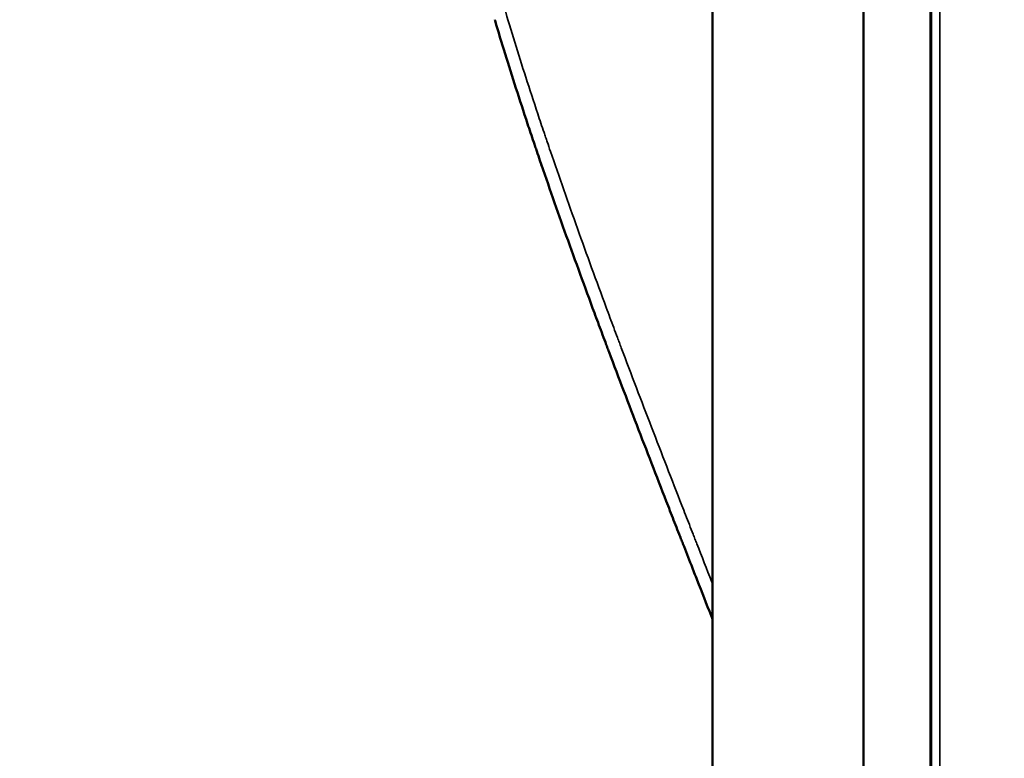
# Model space of a CAD drawing. Units: millimetres. Extents: x 0 to 23212, y 0 to 22096.
# Drawn here: x 5727 to 6314, y 18587 to 19027 of the extents above; entities that cross this region are included whole.
import ezdxf

# ---------------------------------------------------------------- set-up
doc = ezdxf.new("R2010")
doc.units = ezdxf.units.MM
doc.layers.add('MD_Visible', color=7, linetype='Continuous', lineweight=50)
doc.layers.add('MD_Visible Narrow', color=7, linetype='Continuous', lineweight=35)
doc.dimstyles.new('OLCU', dxfattribs={"dimtxt": 300, "dimasz": 150, "dimexe": 0.18, "dimexo": 0.0625, "dimgap": 80, "dimtad": 1, "dimdec": 0, "dimlfac": 0.1, "dimrnd": 5, "dimzin": 0, "dimdsep": 46, "dimtxsty": 'Standard', "dimcen": 0.09, "dimse1": 1, "dimse2": 1, "dimadec": 0, "dimazin": 0, "dimtfac": 1, "dimtdec": 0, "dimtofl": 0, "dimtmove": 0, "dimatfit": 3, "dimfxl": 1, "dimtolj": 1, "dimtzin": 0, "dimarcsym": 0})

# ---------------------------------------------------------------- blocks, each defined once
blk = doc.blocks.new('CustomObjectsInViewport4_0')
at = {"layer": 'MD_Visible', "extrusion": (0, 1, 0)}
for p, q in [((6140.15, 17382.83), (6140.15, 19193.88)), ((6230.15, 17382.83), (6230.15, 19189.97)), ((6270.15, 19174.33), (6270.15, 18454.82)), ((6230.15, 18459.83), (6230.15, 19169.33))]:
    blk.add_line(p, q, dxfattribs=at)
at = {"layer": 'MD_Visible'}
for points, knots in [([(6122.61, 18714.86), (6122.58, 18714.93), (6122.55, 18715.01), (6122.16, 18716.01), (6121.8, 18716.94), (6121.25, 18718.33), (6121.07, 18718.8), (6120.7, 18719.73), (6119.8, 18722.05), (6118.89, 18724.38), (6116.7, 18729.97), (6115.24, 18733.71), (6110.85, 18744.95), (6107.92, 18752.48), (6102.06, 18767.62), (6099.12, 18775.23), (6093.24, 18790.52), (6090.31, 18798.21), (6084.43, 18813.66), (6081.49, 18821.42), (6078.19, 18830.2), (6077.64, 18831.66), (6077.09, 18833.13), (6076.73, 18834.11), (6076.54, 18834.6), (6075.63, 18837.04), (6074.9, 18838.99), (6072.72, 18844.84), (6071.27, 18848.72), (6066.96, 18860.35), (6064.13, 18868.05), (6058.55, 18883.36), (6055.8, 18890.98), (6050.38, 18906.11), (6047.72, 18913.64), (6042.48, 18928.6), (6039.9, 18936.04), (6036.74, 18945.29), (6036.11, 18947.14), (6035.33, 18949.44), (6035.18, 18949.9), (6034.86, 18950.82), (6034.4, 18952.2), (6033.93, 18953.58), (6032.39, 18958.15), (6031.18, 18961.78), (6027.6, 18972.57), (6025.29, 18979.65), (6020.82, 18993.55), (6018.67, 19000.39), (6014.52, 19013.82), (6012.53, 19020.41), (6010.56, 19027.08), (6010.5, 19027.27), (6010.45, 19027.45)], [0.0623354, 0.0623354, 0.0623354, 0.0623354, 0.0625, 0.0625, 0.0644531, 0.0644531, 0.0654297, 0.0654297, 0.0664063, 0.0703125, 0.0703125, 0.078125, 0.078125, 0.09375, 0.09375, 0.109375, 0.109375, 0.125, 0.125, 0.140625, 0.140625, 0.1425781, 0.1435547, 0.1435547, 0.1445313, 0.1445313, 0.1484375, 0.1484375, 0.15625, 0.15625, 0.171875, 0.171875, 0.1875, 0.1875, 0.203125, 0.203125, 0.21875, 0.21875, 0.2226563, 0.2226563, 0.2236328, 0.2236328, 0.2246094, 0.2265625, 0.2265625, 0.234375, 0.234375, 0.25, 0.25, 0.265625, 0.265625, 0.28125, 0.28125, 0.2817004, 0.2817004, 0.2817004, 0.2817004]), ([(6139.43, 18671.98), (6139.41, 18672.02), (6139.4, 18672.06), (6136.66, 18679.04), (6133.89, 18686.09), (6129.94, 18696.18), (6128.78, 18699.12), (6127.62, 18702.08)], [0.03115535, 0.03115535, 0.03115535, 0.03115535, 0.03125, 0.03125, 0.046875, 0.046875, 0.05325028, 0.05325028, 0.05325028, 0.05325028])]:
    blk.add_open_spline(points, degree=3, knots=knots, dxfattribs=at)
for points in [[(6039.13, 18938.3), (6038.71, 18939.53), (6038.29, 18940.76), (6037.87, 18941.99)], [(6040.43, 18934.55), (6040.42, 18934.58), (6040.41, 18934.6), (6040.4, 18934.63)], [(6127.62, 18702.08), (6125.96, 18706.31), (6124.29, 18710.57), (6122.61, 18714.86)], [(6140.15, 18670.15), (6139.91, 18670.76), (6139.67, 18671.37), (6139.43, 18671.98)], [(6140.07, 18670.33), (6139.87, 18670.86), (6139.66, 18671.38), (6139.46, 18671.9)]]:
    blk.add_open_spline(points, degree=3, dxfattribs=at)
at = {"layer": 'MD_Visible Narrow', "extrusion": (0, 1, 0)}
for p, q in [((6270.82, 19137.75), (6270.82, 18491.41)), ((6275.81, 18492.3), (6275.81, 19136.85))]:
    blk.add_line(p, q, dxfattribs=at)
at = {"layer": 'MD_Visible Narrow'}
blk.add_open_spline([(5979.96, 19189.5), (5979.96, 19189.5), (5980.01, 19189.21), (5980.22, 19188.06), (5980.38, 19187.2), (5980.69, 19185.46), (5980.81, 19184.81), (5981.01, 19183.72), (5981.08, 19183.33), (5981.19, 19182.73), (5981.25, 19182.43), (5981.31, 19182.11), (5981.34, 19181.89), (5981.36, 19181.78), (5981.71, 19179.92), (5982.08, 19177.89), (5982.95, 19173.29), (5983.43, 19170.72), (5984.52, 19165.04), (5985.12, 19161.94), (5986.45, 19155.21), (5987.18, 19151.58), (5988.38, 19145.74), (5988.8, 19143.73), (5989.45, 19140.61), (5989.67, 19139.55), (5989.95, 19138.21), (5990.01, 19137.94), (5990.12, 19137.4), (5990.3, 19136.59), (5990.47, 19135.77), (5991.53, 19130.82), (5992.54, 19126.2), (5994.71, 19116.55), (5995.86, 19111.52), (5998.34, 19101.05), (5999.65, 19095.62), (6002.46, 19084.35), (6003.96, 19078.53), (6006.34, 19069.49), (6007.16, 19066.42), (6008.22, 19062.53), (6008.43, 19061.75), (6008.76, 19060.57), (6008.86, 19060.18), (6009.08, 19059.39), (6009.62, 19057.42), (6010.17, 19055.44), (6011.51, 19050.66), (6012.42, 19047.44), (6014.29, 19040.94), (6015.24, 19037.65), (6018.18, 19027.72), (6020.22, 19020.97), (6024.46, 19007.22), (6026.67, 19000.23), (6031.24, 18985.99), (6033.61, 18978.75), (6037.28, 18967.69), (6038.52, 18963.97), (6040.1, 18959.28), (6040.42, 18958.34), (6041.05, 18956.46), (6041.37, 18955.52), (6042.33, 18952.68), (6042.98, 18950.79), (6046.21, 18941.32), (6048.85, 18933.7), (6054.23, 18918.36), (6056.96, 18910.65), (6062.51, 18895.14), (6065.33, 18887.34), (6071.05, 18871.64), (6073.95, 18863.75), (6078.37, 18851.84), (6079.85, 18847.85), (6082.09, 18841.86), (6082.84, 18839.86), (6083.78, 18837.35), (6083.96, 18836.85), (6084.34, 18835.85), (6084.9, 18834.35), (6085.47, 18832.85), (6088.85, 18823.85), (6091.86, 18815.9), (6097.88, 18800.07), (6100.89, 18792.19), (6106.91, 18776.52), (6109.92, 18768.73), (6115.94, 18753.22), (6118.94, 18745.5), (6123.43, 18733.98), (6124.93, 18730.15), (6127.17, 18724.42), (6127.91, 18722.51), (6129.03, 18719.65), (6129.4, 18718.7), (6130.15, 18716.8), (6130.52, 18715.85), (6133.86, 18707.33), (6136.78, 18699.87), (6139.82, 18692.12), (6139.99, 18691.71), (6140.15, 18691.3)], degree=3, knots=[0.5001075, 0.5001075, 0.5001075, 0.5001075, 0.515625, 0.515625, 0.53125, 0.53125, 0.5390625, 0.5390625, 0.5429688, 0.5429688, 0.5449219, 0.5458984, 0.5458984, 0.546875, 0.546875, 0.5625, 0.5625, 0.578125, 0.578125, 0.59375, 0.59375, 0.609375, 0.609375, 0.6171875, 0.6171875, 0.6210938, 0.6210938, 0.6220703, 0.6220703, 0.6230469, 0.625, 0.625, 0.640625, 0.640625, 0.65625, 0.65625, 0.671875, 0.671875, 0.6875, 0.6875, 0.6953125, 0.6953125, 0.6972656, 0.6972656, 0.6982422, 0.6982422, 0.6992188, 0.703125, 0.703125, 0.7109375, 0.7109375, 0.71875, 0.71875, 0.734375, 0.734375, 0.75, 0.75, 0.765625, 0.765625, 0.7734375, 0.7734375, 0.7753906, 0.7753906, 0.7773438, 0.7773438, 0.78125, 0.78125, 0.796875, 0.796875, 0.8125, 0.8125, 0.828125, 0.828125, 0.84375, 0.84375, 0.8515625, 0.8515625, 0.8554688, 0.8554688, 0.8564453, 0.8564453, 0.8574219, 0.859375, 0.859375, 0.875, 0.875, 0.890625, 0.890625, 0.90625, 0.90625, 0.921875, 0.921875, 0.9296875, 0.9296875, 0.9335938, 0.9335938, 0.9355469, 0.9355469, 0.9375, 0.9375, 0.953125, 0.953125, 0.9539976, 0.9539976, 0.9539976, 0.9539976], dxfattribs=at)
blk = doc.blocks.new('*D4')
at = {"color": 0, "lineweight": -2, "transparency": 16777216}
blk.add_line((4393.13, 21228.12), (4393.13, 17532.83), dxfattribs=at)
at = {"color": 0, "transparency": 16777216}
for points in [[(4368.13, 21228.12), (4418.13, 21228.12), (4393.13, 21378.12)], [(4368.13, 17532.83), (4418.13, 17532.83), (4393.13, 17382.83)]]:
    blk.add_solid(points, dxfattribs=at)
at = {"layer": 'Defpoints', "color": 0, "transparency": 16777216}
for p in [(9625.15, 21378.12), (4393.13, 17382.83), (6185.15, 17382.83)]:
    blk.add_point(p, dxfattribs=at)
at = {"color": 0, "transparency": 16777216, "insert": (4163.13, 19380.48), "char_height": 300, "attachment_point": 5, "rotation": 90}
blk.add_mtext('\\A1;400', dxfattribs=at)
blk = doc.blocks.new('*D5')
at = {"color": 0, "lineweight": -2, "transparency": 16777216}
blk.add_line((4676.8, 21590.6), (12662.7, 21590.6), dxfattribs=at)
at = {"color": 0, "transparency": 16777216}
for points in [[(4676.8, 21615.6), (4676.8, 21565.6), (4526.8, 21590.6)], [(12662.7, 21615.6), (12662.7, 21565.6), (12812.7, 21590.6)]]:
    blk.add_solid(points, dxfattribs=at)
at = {"layer": 'Defpoints', "color": 0, "transparency": 16777216}
for p in [(12812.7, 21590.6), (12812.7, 18458.91), (4526.8, 17505.08)]:
    blk.add_point(p, dxfattribs=at)
at = {"color": 0, "transparency": 16777216, "insert": (8669.75, 21820.6), "char_height": 300, "attachment_point": 5}
blk.add_mtext('\\A1;830', dxfattribs=at)

msp = doc.modelspace()

# ---------------------------------------------------------------- block references
at = {"layer": 'MD_Visible'}
msp.add_blockref('CustomObjectsInViewport4_0', (0, 0), dxfattribs=at)

# ---------------------------------------------------------------- dimensions: what is measured, and where the dimension line sits
dim = msp.add_linear_dim(base=(12812.7, 21590.6), p1=(4526.8, 17505.08), p2=(12812.7, 18458.91), dimstyle='OLCU')
dim.commit()
dim.dimension.update_dxf_attribs({"geometry": '*D5', "text_midpoint": (8669.75, 21820.6)})
dim = msp.add_linear_dim(base=(4393.13, 17382.83), p1=(9625.15, 21378.12), p2=(6185.15, 17382.83), angle=90, dimstyle='OLCU')
dim.commit()
dim.dimension.update_dxf_attribs({"geometry": '*D4', "text_midpoint": (4163.13, 19380.48)})

doc.saveas('drawing.dxf')
